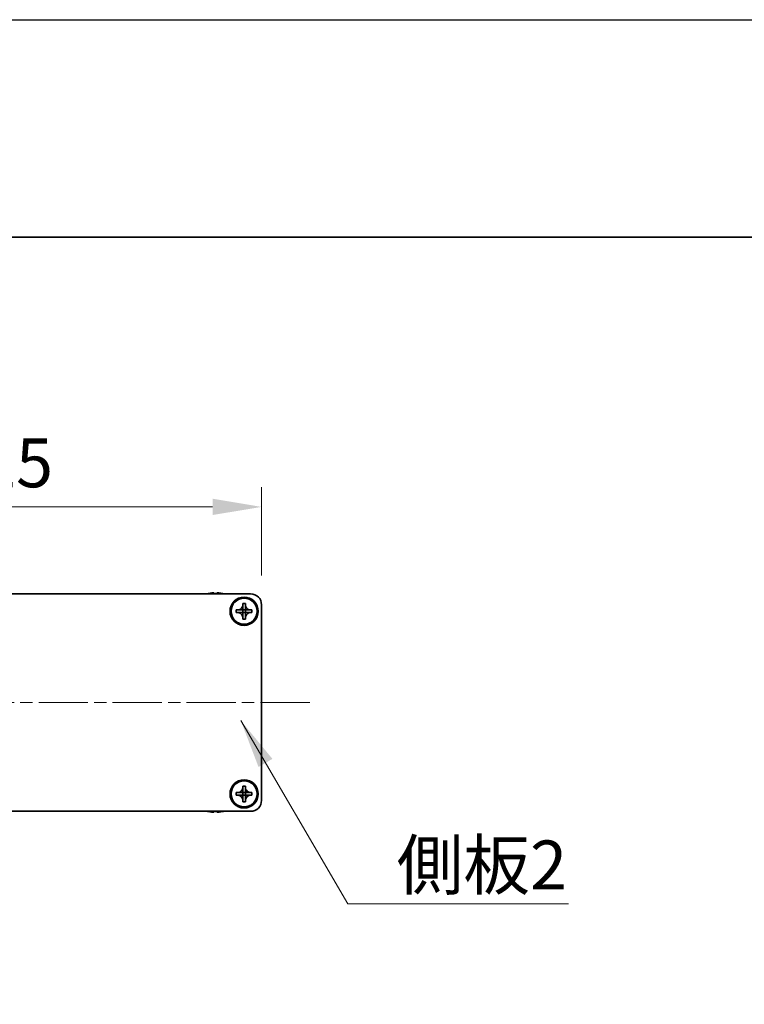
# Model space of a CAD drawing. Units: millimetres. Extents: x -50 to 7559, y -50 to 5279.
# Drawn here: x 1616 to 1782, y 2834 to 3060 of the extents above; entities that cross this region are included whole.
import ezdxf

# ---------------------------------------------------------------- set-up
doc = ezdxf.new("R2010")
doc.units = ezdxf.units.MM
doc.header["$LTSCALE"] = 2
doc.linetypes.add('CHAIN', pattern=[0.3543, 0.2362, -0.0295, 0.0591, -0.0295])
doc.layers.get('Defpoints').update_dxf_attribs({"lineweight": 25})
for name, color, linetype, lineweight in [('Border (ISO)', 7, 'Continuous', 35), ('Centerline (ISO)', 131, 'Continuous', 18), ('Dimension (ISO)', 7, 'Continuous', 18), ('Symbol (ISO)', 7, 'Continuous', 18), ('Visible (ISO)', 7, 'Continuous', 35)]:
    doc.layers.add(name, color=color, linetype=linetype, lineweight=lineweight)
doc.styles.add('Note Text (TK)', font='txt')
doc.dimstyles.new('Default - Method 1b (TK)', dxfattribs={"dimscale": 2, "dimtxt": 2.5, "dimasz": 2.5, "dimexe": 1, "dimexo": 1.5, "dimgap": 1, "dimtad": 1, "dimtoh": 1, "dimrnd": 1e-08, "dimdsep": 46, "dimtxsty": 'Note Text (TK)', "dimcen": 0.09, "dimdle": 5, "dimclrd": 100, "dimclre": 100, "dimclrt": 7, "dimadec": 1, "dimazin": 1, "dimtfac": 1, "dimtmove": 0, "dimatfit": 3, "dimfxl": 1, "dimtolj": 1, "dimlwd": -1, "dimlwe": -1, "dimarcsym": 0})
doc.dimstyles.new('Default - Method 1b (TK)$7', dxfattribs={"dimscale": 2, "dimtxt": 2.5, "dimasz": 2.5, "dimexe": 1, "dimexo": 1.5, "dimgap": 1, "dimtad": 1, "dimtoh": 1, "dimrnd": 1e-08, "dimdsep": 46, "dimtxsty": 'Note Text (TK)', "dimcen": 0.09, "dimdle": 5, "dimclrd": 100, "dimclre": 100, "dimclrt": 7, "dimadec": 1, "dimazin": 1, "dimtfac": 1, "dimtmove": 0, "dimatfit": 3, "dimfxl": 1, "dimtolj": 1, "dimlwd": -1, "dimlwe": -1, "dimarcsym": 0})

# ---------------------------------------------------------------- blocks, each defined once
blk = doc.blocks.new('図面枠 tk図枠')
at = {"layer": 'Border (ISO)'}
blk.add_line((14.5, 289), (405.5, 289), dxfattribs=at)
blk = doc.blocks.new('*D83')
at = {"layer": 'Defpoints', "color": 0}
for p in [(1671.23, 2947.95), (1546.23, 2925.45), (1671.23, 2925.45)]:
    blk.add_point(p, dxfattribs=at)
at = {"layer": 'Dimension (ISO)', "color": 100}
for p, q in [((1546.23, 2932.2), (1546.23, 2952.45)), ((1671.23, 2932.2), (1671.23, 2952.45)), ((1557.48, 2947.95), (1659.98, 2947.95))]:
    blk.add_line(p, q, dxfattribs=at)
for points in [[(1557.48, 2949.83), (1557.48, 2946.08), (1546.23, 2947.95)], [(1659.98, 2949.83), (1659.98, 2946.08), (1671.23, 2947.95)]]:
    blk.add_solid(points, dxfattribs=at)
at = {"layer": 'Dimension (ISO)', "color": 7, "insert": (1597.74, 2958.08), "char_height": 11.25, "attachment_point": 4, "style": 'Note Text (TK)'}
blk.add_mtext('\\A1;125', dxfattribs=at)

msp = doc.modelspace()

# ---------------------------------------------------------------- linework, layer by layer
at = {"color": 6}
msp.add_lwpolyline([(-50, 3060), (6386, 3060), (6386, 1695.5), (-50, 1695.5)], close=True, dxfattribs=at)
at = {"layer": 'Centerline (ISO)', "linetype": 'CHAIN', "ltscale": 23.990969}
msp.add_line((1534.9801, 2902.9518), (1682.4801, 2902.9518), dxfattribs=at)
at = {"layer": 'Visible (ISO)'}
for p, q in [((1659.0301, 2928.0268), (1659.0301, 2928.0171)), ((1660.2551, 2928.1403), (1660.2551, 2928.0171)), ((1661.0051, 2928.0171), (1661.0051, 2928.1403)), ((1662.2301, 2928.0171), (1662.2301, 2928.0268)), ((1548.7301, 2927.9518), (1668.7301, 2927.9518)), ((1666.9301, 2925.4518), (1666.9301, 2925.7518)), ((1666.9301, 2925.7518), (1667.5301, 2925.7518)), ((1667.5301, 2925.7518), (1667.5301, 2925.4518)), ((1665.4301, 2923.6518), (1665.4301, 2924.2518)), ((1665.4301, 2924.2518), (1665.7301, 2924.2518)), ((1665.7301, 2923.6518), (1665.4301, 2923.6518)), ((1665.7301, 2924.2518), (1666.9291, 2924.2518)), ((1666.9291, 2923.6518), (1665.7301, 2923.6518)), ((1666.9298, 2924.2521), (1666.9301, 2924.2518)), ((1666.9298, 2923.6515), (1666.9301, 2923.6518)), ((1666.9301, 2924.2528), (1666.9301, 2925.4518)), ((1666.9301, 2923.6518), (1666.9301, 2924.2518)), ((1666.9301, 2924.2518), (1667.5301, 2924.2518)), ((1667.5301, 2923.6518), (1666.9301, 2923.6518)), ((1666.9301, 2922.4518), (1666.9301, 2923.6508)), ((1667.5301, 2925.4518), (1667.5301, 2924.2528)), ((1667.5304, 2924.2521), (1667.5301, 2924.2518)), ((1667.5301, 2924.2518), (1667.5301, 2923.6518)), ((1667.5304, 2923.6515), (1667.5301, 2923.6518)), ((1667.5301, 2923.6508), (1667.5301, 2922.4518)), ((1667.5311, 2924.2518), (1668.7301, 2924.2518)), ((1668.7301, 2923.6518), (1667.5311, 2923.6518)), ((1668.7301, 2924.2518), (1669.0301, 2924.2518)), ((1669.0301, 2923.6518), (1668.7301, 2923.6518)), ((1669.0301, 2924.2518), (1669.0301, 2923.6518)), ((1671.2301, 2925.4518), (1671.2301, 2880.4518)), ((1666.9301, 2922.1518), (1666.9301, 2922.4518)), ((1667.5301, 2922.1518), (1666.9301, 2922.1518)), ((1667.5301, 2922.4518), (1667.5301, 2922.1518)), ((1666.9301, 2883.4518), (1666.9301, 2883.7518)), ((1666.9301, 2883.7518), (1667.5301, 2883.7518)), ((1666.9301, 2882.2528), (1666.9301, 2883.4518)), ((1667.5301, 2883.7518), (1667.5301, 2883.4518)), ((1667.5301, 2883.4518), (1667.5301, 2882.2528)), ((1665.4301, 2881.6518), (1665.4301, 2882.2518)), ((1665.4301, 2882.2518), (1665.7301, 2882.2518)), ((1665.7301, 2881.6518), (1665.4301, 2881.6518)), ((1665.7301, 2882.2518), (1666.9291, 2882.2518)), ((1666.9291, 2881.6518), (1665.7301, 2881.6518)), ((1666.9298, 2882.2521), (1666.9301, 2882.2518)), ((1666.9298, 2881.6515), (1666.9301, 2881.6518)), ((1666.9301, 2881.6518), (1666.9301, 2882.2518)), ((1666.9301, 2882.2518), (1667.5301, 2882.2518)), ((1667.5301, 2881.6518), (1666.9301, 2881.6518)), ((1666.9301, 2880.4518), (1666.9301, 2881.6508)), ((1666.9301, 2880.1518), (1666.9301, 2880.4518)), ((1667.5304, 2882.2521), (1667.5301, 2882.2518)), ((1667.5301, 2882.2518), (1667.5301, 2881.6518)), ((1667.5304, 2881.6515), (1667.5301, 2881.6518)), ((1667.5301, 2881.6508), (1667.5301, 2880.4518)), ((1667.5301, 2880.4518), (1667.5301, 2880.1518)), ((1667.5311, 2882.2518), (1668.7301, 2882.2518)), ((1668.7301, 2881.6518), (1667.5311, 2881.6518)), ((1668.7301, 2882.2518), (1669.0301, 2882.2518)), ((1669.0301, 2881.6518), (1668.7301, 2881.6518)), ((1669.0301, 2882.2518), (1669.0301, 2881.6518)), ((1667.5301, 2880.1518), (1666.9301, 2880.1518)), ((1668.7301, 2877.9518), (1548.7301, 2877.9518)), ((1659.0301, 2877.8865), (1659.0301, 2877.8768)), ((1660.2551, 2877.8865), (1660.2551, 2877.7633)), ((1661.0051, 2877.7633), (1661.0051, 2877.8865)), ((1662.2301, 2877.8768), (1662.2301, 2877.8865))]:
    msp.add_line(p, q, dxfattribs=at)
for centre, radius in [((1667.2301, 2923.9518), 3.25), ((1667.2301, 2923.9518), 3), ((1667.2301, 2881.9518), 3.25), ((1667.2301, 2881.9518), 3)]:
    msp.add_circle(centre, radius, dxfattribs=at)
for centre, radius, start, end in [((1660.6301, 2920.7995), 7.4023, 102.482994, 104.933274), ((1660.6301, 2920.7995), 7.3928, 96.7974, 102.499303), ((1660.6301, 2920.7995), 7.2273, 87.025775, 92.974225), ((1660.6301, 2920.7995), 7.3928, 77.500697, 83.2026), ((1660.6301, 2920.7995), 7.4023, 75.066726, 77.517006), ((1668.7301, 2925.4518), 2.5, 0, 90), ((1668.7301, 2880.4518), 2.5, 270, 0), ((1660.6301, 2885.1041), 7.4023, 255.066726, 257.517006), ((1660.6301, 2885.1041), 7.3928, 257.500697, 263.2026), ((1660.6301, 2885.1041), 7.2273, 267.025775, 272.974225), ((1660.6301, 2885.1041), 7.3928, 276.7974, 282.499303), ((1660.6301, 2885.1041), 7.4023, 282.482994, 284.933274)]:
    msp.add_arc(centre, radius, start, end, dxfattribs=at)
for points, knots in [([(1660.2551, 2928.1403), (1660.2551, 2928.1478), (1660.2427, 2928.1542), (1660.1917, 2928.1628), (1660.1532, 2928.165), (1660.0642, 2928.165), (1660.0078, 2928.1628), (1659.8845, 2928.1542), (1659.8177, 2928.1478), (1659.7551, 2928.1403)], [0.076192776, 0.076192776, 0.076192776, 0.076192776, 0.0950828432, 0.0950828432, 0.1139729103, 0.1139729103, 0.1328629774, 0.1328629774, 0.1517530446, 0.1517530446, 0.1517530446, 0.1517530446]), ([(1661.5051, 2928.1403), (1661.4426, 2928.1478), (1661.3757, 2928.1542), (1661.2525, 2928.1628), (1661.1961, 2928.165), (1661.1071, 2928.165), (1661.0685, 2928.1628), (1661.0176, 2928.1542), (1661.0051, 2928.1478), (1661.0051, 2928.1403)], [0.076192776, 0.076192776, 0.076192776, 0.076192776, 0.0950828432, 0.0950828432, 0.1139729103, 0.1139729103, 0.1328629774, 0.1328629774, 0.1517530446, 0.1517530446, 0.1517530446, 0.1517530446]), ([(1666.9301, 2925.4518), (1666.9301, 2925.4158), (1666.9285, 2925.3798), (1666.9219, 2925.3069), (1666.9169, 2925.27), (1666.896, 2925.1571), (1666.8745, 2925.0823), (1666.8161, 2924.9349), (1666.7788, 2924.8628), (1666.6484, 2924.6634), (1666.5371, 2924.5498), (1666.3042, 2924.3907), (1666.191, 2924.3368), (1665.9607, 2924.2685), (1665.8457, 2924.2518), (1665.7301, 2924.2518)], [0, 0, 0, 0, 0.010798916, 0.010798916, 0.021961727, 0.021961727, 0.045257146, 0.045257146, 0.069525905, 0.069525905, 0.116754864, 0.116754864, 0.154152318, 0.154152318, 0.188823604, 0.188823604, 0.188823604, 0.188823604]), ([(1665.7301, 2923.6518), (1665.7661, 2923.6518), (1665.8021, 2923.6502), (1665.875, 2923.6436), (1665.9119, 2923.6385), (1666.0248, 2923.6176), (1666.0996, 2923.5961), (1666.2471, 2923.5378), (1666.3191, 2923.5005), (1666.5185, 2923.37), (1666.6321, 2923.2588), (1666.7912, 2923.0259), (1666.8451, 2922.9126), (1666.9134, 2922.6823), (1666.9301, 2922.5674), (1666.9301, 2922.4518)], [0, 0, 0, 0, 0.010798916, 0.010798916, 0.021961727, 0.021961727, 0.045257146, 0.045257146, 0.069525905, 0.069525905, 0.116754864, 0.116754864, 0.154152318, 0.154152318, 0.188823604, 0.188823604, 0.188823604, 0.188823604]), ([(1666.9298, 2924.2521), (1666.9298, 2924.2521), (1666.9298, 2924.2521), (1666.9298, 2924.252), (1666.9298, 2924.252), (1666.9297, 2924.252), (1666.9297, 2924.252), (1666.9296, 2924.2519), (1666.9296, 2924.2519), (1666.9295, 2924.2519), (1666.9295, 2924.2519), (1666.9295, 2924.2518), (1666.9294, 2924.2518), (1666.9294, 2924.2518), (1666.9294, 2924.2518), (1666.9294, 2924.2518), (1666.9293, 2924.2518), (1666.9293, 2924.2518), (1666.9293, 2924.2518), (1666.9293, 2924.2518), (1666.9293, 2924.2518), (1666.9293, 2924.2518), (1666.9292, 2924.2518), (1666.9292, 2924.2518), (1666.9292, 2924.2518), (1666.9292, 2924.2518), (1666.9292, 2924.2518), (1666.9292, 2924.2518), (1666.9292, 2924.2518), (1666.9292, 2924.2518), (1666.9292, 2924.2518), (1666.9292, 2924.2518), (1666.9292, 2924.2518), (1666.9292, 2924.2518), (1666.9291, 2924.2518), (1666.9291, 2924.2518)], [0.000083875613, 0.000083875613, 0.000083875613, 0.000083875613, 0.000087144519, 0.000087144519, 0.000099549628, 0.000099549628, 0.000112192129, 0.000112192129, 0.000124969053, 0.000124969053, 0.000137769574, 0.000137769574, 0.000144144359, 0.000144144359, 0.000150483427, 0.000150483427, 0.00015677365, 0.00015677365, 0.000163002563, 0.000163002563, 0.000166090425, 0.000166090425, 0.000169158647, 0.000169158647, 0.000172205911, 0.000172205911, 0.000173721296, 0.000173721296, 0.000175230974, 0.000175230974, 0.000176734797, 0.000176734797, 0.000178232621, 0.000178232621, 0.00018395296, 0.00018395296, 0.00018395296, 0.00018395296]), ([(1666.9291, 2923.6518), (1666.9293, 2923.6518), (1666.9295, 2923.6517), (1666.9296, 2923.6517), (1666.9296, 2923.6516), (1666.9297, 2923.6516), (1666.9297, 2923.6516), (1666.9297, 2923.6516), (1666.9298, 2923.6516), (1666.9298, 2923.6515), (1666.9298, 2923.6515), (1666.9298, 2923.6515)], [0, 0, 0, 0, 0.000065190907, 0.000065190907, 0.000071601341, 0.000071601341, 0.000077978095, 0.000077978095, 0.00009057672, 0.00009057672, 0.00010023405, 0.00010023405, 0.00010023405, 0.00010023405]), ([(1666.9301, 2924.2528), (1666.9301, 2924.2526), (1666.9301, 2924.2525), (1666.93, 2924.2523), (1666.93, 2924.2523), (1666.93, 2924.2523), (1666.93, 2924.2522), (1666.9299, 2924.2522), (1666.9299, 2924.2522), (1666.9299, 2924.2521), (1666.9299, 2924.2521), (1666.9298, 2924.2521)], [0, 0, 0, 0, 0.000065190907, 0.000065190907, 0.000071601341, 0.000071601341, 0.000077978095, 0.000077978095, 0.00009057672, 0.00009057672, 0.00010023405, 0.00010023405, 0.00010023405, 0.00010023405]), ([(1666.9298, 2923.6515), (1666.9298, 2923.6515), (1666.9298, 2923.6515), (1666.9299, 2923.6515), (1666.9299, 2923.6514), (1666.9299, 2923.6514), (1666.93, 2923.6513), (1666.93, 2923.6513), (1666.93, 2923.6513), (1666.93, 2923.6512), (1666.9301, 2923.6512), (1666.9301, 2923.6511), (1666.9301, 2923.6511), (1666.9301, 2923.6511), (1666.9301, 2923.6511), (1666.9301, 2923.651), (1666.9301, 2923.651), (1666.9301, 2923.651), (1666.9301, 2923.651), (1666.9301, 2923.6509), (1666.9301, 2923.6509), (1666.9301, 2923.6509), (1666.9301, 2923.6509), (1666.9301, 2923.6509), (1666.9301, 2923.6509), (1666.9301, 2923.6509), (1666.9301, 2923.6509), (1666.9301, 2923.6509), (1666.9301, 2923.6509), (1666.9301, 2923.6508), (1666.9301, 2923.6508), (1666.9301, 2923.6508), (1666.9301, 2923.6508), (1666.9301, 2923.6508), (1666.9301, 2923.6508), (1666.9301, 2923.6508)], [0.000083875613, 0.000083875613, 0.000083875613, 0.000083875613, 0.000087144519, 0.000087144519, 0.000099549628, 0.000099549628, 0.000112192129, 0.000112192129, 0.000124969053, 0.000124969053, 0.000137769574, 0.000137769574, 0.000144144359, 0.000144144359, 0.000150483427, 0.000150483427, 0.00015677365, 0.00015677365, 0.000163002563, 0.000163002563, 0.000166090425, 0.000166090425, 0.000169158647, 0.000169158647, 0.000172205911, 0.000172205911, 0.000173721296, 0.000173721296, 0.000175230974, 0.000175230974, 0.000176734797, 0.000176734797, 0.000178232621, 0.000178232621, 0.00018395296, 0.00018395296, 0.00018395296, 0.00018395296]), ([(1668.7301, 2924.2518), (1668.6941, 2924.2518), (1668.6582, 2924.2534), (1668.5852, 2924.26), (1668.5484, 2924.2651), (1668.4354, 2924.286), (1668.3606, 2924.3075), (1668.2132, 2924.3658), (1668.1412, 2924.4031), (1667.9417, 2924.5335), (1667.8282, 2924.6448), (1667.669, 2924.8777), (1667.6152, 2924.9909), (1667.5468, 2925.2213), (1667.5301, 2925.3362), (1667.5301, 2925.4518)], [0, 0, 0, 0, 0.010798916, 0.010798916, 0.021961727, 0.021961727, 0.045257146, 0.045257146, 0.069525905, 0.069525905, 0.116754864, 0.116754864, 0.154152318, 0.154152318, 0.188823604, 0.188823604, 0.188823604, 0.188823604]), ([(1667.5304, 2924.2521), (1667.5304, 2924.2521), (1667.5304, 2924.2521), (1667.5304, 2924.2521), (1667.5304, 2924.2522), (1667.5303, 2924.2522), (1667.5303, 2924.2522), (1667.5303, 2924.2523), (1667.5302, 2924.2523), (1667.5302, 2924.2524), (1667.5302, 2924.2524), (1667.5302, 2924.2525), (1667.5302, 2924.2525), (1667.5302, 2924.2525), (1667.5302, 2924.2525), (1667.5302, 2924.2526), (1667.5302, 2924.2526), (1667.5301, 2924.2526), (1667.5301, 2924.2526), (1667.5301, 2924.2526), (1667.5301, 2924.2526), (1667.5301, 2924.2527), (1667.5301, 2924.2527), (1667.5301, 2924.2527), (1667.5301, 2924.2527), (1667.5301, 2924.2527), (1667.5301, 2924.2527), (1667.5301, 2924.2527), (1667.5301, 2924.2527), (1667.5301, 2924.2527), (1667.5301, 2924.2527), (1667.5301, 2924.2527), (1667.5301, 2924.2527), (1667.5301, 2924.2528), (1667.5301, 2924.2528), (1667.5301, 2924.2528)], [0.000083875613, 0.000083875613, 0.000083875613, 0.000083875613, 0.000087144519, 0.000087144519, 0.000099549628, 0.000099549628, 0.000112192129, 0.000112192129, 0.000124969053, 0.000124969053, 0.000137769574, 0.000137769574, 0.000144144359, 0.000144144359, 0.000150483427, 0.000150483427, 0.00015677365, 0.00015677365, 0.000163002563, 0.000163002563, 0.000166090424, 0.000166090424, 0.000169158647, 0.000169158647, 0.000172205911, 0.000172205911, 0.000173721296, 0.000173721296, 0.000175230974, 0.000175230974, 0.000176734797, 0.000176734797, 0.000178232621, 0.000178232621, 0.00018395296, 0.00018395296, 0.00018395296, 0.00018395296]), ([(1667.5301, 2922.4518), (1667.5301, 2922.6102), (1667.5615, 2922.7671), (1667.6841, 2923.0614), (1667.7749, 2923.1956), (1667.9993, 2923.416), (1668.1291, 2923.5018), (1668.417, 2923.6208), (1668.5728, 2923.6518), (1668.7301, 2923.6518)], [0, 0, 0, 0, 0.047534213, 0.047534213, 0.095646709, 0.095646709, 0.141901189, 0.141901189, 0.189099427, 0.189099427, 0.189099427, 0.189099427]), ([(1667.5301, 2923.6508), (1667.5301, 2923.6508), (1667.5301, 2923.6509), (1667.5302, 2923.651), (1667.5302, 2923.6511), (1667.5302, 2923.6512), (1667.5303, 2923.6513), (1667.5303, 2923.6514), (1667.5304, 2923.6514), (1667.5304, 2923.6515)], [0, 0, 0, 0, 0.000024298345, 0.000024298345, 0.000049652668, 0.000049652668, 0.000075243801, 0.000075243801, 0.000100203991, 0.000100203991, 0.000100203991, 0.000100203991]), ([(1667.5311, 2924.2518), (1667.531, 2924.2518), (1667.5308, 2924.2518), (1667.5306, 2924.2519), (1667.5306, 2924.2519), (1667.5306, 2924.2519), (1667.5306, 2924.252), (1667.5305, 2924.252), (1667.5305, 2924.252), (1667.5305, 2924.252), (1667.5304, 2924.2521), (1667.5304, 2924.2521)], [0, 0, 0, 0, 0.000065190907, 0.000065190907, 0.000071601341, 0.000071601341, 0.000077978095, 0.000077978095, 0.00009057672, 0.00009057672, 0.00010023405, 0.00010023405, 0.00010023405, 0.00010023405]), ([(1667.5304, 2923.6515), (1667.5305, 2923.6515), (1667.5305, 2923.6516), (1667.5306, 2923.6517), (1667.5307, 2923.6517), (1667.5308, 2923.6517), (1667.5309, 2923.6518), (1667.531, 2923.6518), (1667.5311, 2923.6518), (1667.5311, 2923.6518)], [0.000083778107, 0.000083778107, 0.000083778107, 0.000083778107, 0.0001086609522, 0.0001086609522, 0.0001341727854, 0.0001341727854, 0.0001594485438, 0.0001594485438, 0.0001836716392, 0.0001836716392, 0.0001836716392, 0.0001836716392]), ([(1666.9301, 2883.4518), (1666.9301, 2883.4158), (1666.9285, 2883.3798), (1666.9219, 2883.3069), (1666.9169, 2883.27), (1666.896, 2883.1571), (1666.8745, 2883.0823), (1666.8161, 2882.9349), (1666.7788, 2882.8628), (1666.6484, 2882.6634), (1666.5371, 2882.5498), (1666.3042, 2882.3907), (1666.191, 2882.3368), (1665.9607, 2882.2685), (1665.8457, 2882.2518), (1665.7301, 2882.2518)], [0, 0, 0, 0, 0.010798916, 0.010798916, 0.021961727, 0.021961727, 0.045257146, 0.045257146, 0.069525905, 0.069525905, 0.116754864, 0.116754864, 0.154152318, 0.154152318, 0.188823604, 0.188823604, 0.188823604, 0.188823604]), ([(1668.7301, 2882.2518), (1668.6941, 2882.2518), (1668.6582, 2882.2534), (1668.5852, 2882.26), (1668.5484, 2882.2651), (1668.4354, 2882.286), (1668.3606, 2882.3075), (1668.2132, 2882.3658), (1668.1412, 2882.4031), (1667.9417, 2882.5335), (1667.8282, 2882.6448), (1667.669, 2882.8777), (1667.6152, 2882.9909), (1667.5468, 2883.2213), (1667.5301, 2883.3362), (1667.5301, 2883.4518)], [0, 0, 0, 0, 0.010798916, 0.010798916, 0.021961727, 0.021961727, 0.045257146, 0.045257146, 0.069525905, 0.069525905, 0.116754864, 0.116754864, 0.154152318, 0.154152318, 0.188823604, 0.188823604, 0.188823604, 0.188823604]), ([(1665.7301, 2881.6518), (1665.7661, 2881.6518), (1665.8021, 2881.6502), (1665.875, 2881.6436), (1665.9119, 2881.6385), (1666.0248, 2881.6176), (1666.0996, 2881.5961), (1666.2471, 2881.5378), (1666.3191, 2881.5005), (1666.5185, 2881.37), (1666.6321, 2881.2588), (1666.7912, 2881.0259), (1666.8451, 2880.9126), (1666.9134, 2880.6823), (1666.9301, 2880.5674), (1666.9301, 2880.4518)], [0, 0, 0, 0, 0.010798916, 0.010798916, 0.021961727, 0.021961727, 0.045257146, 0.045257146, 0.069525905, 0.069525905, 0.116754864, 0.116754864, 0.154152318, 0.154152318, 0.188823604, 0.188823604, 0.188823604, 0.188823604]), ([(1666.9298, 2882.2521), (1666.9298, 2882.2521), (1666.9298, 2882.2521), (1666.9298, 2882.252), (1666.9298, 2882.252), (1666.9297, 2882.252), (1666.9297, 2882.252), (1666.9296, 2882.2519), (1666.9296, 2882.2519), (1666.9295, 2882.2519), (1666.9295, 2882.2519), (1666.9295, 2882.2518), (1666.9294, 2882.2518), (1666.9294, 2882.2518), (1666.9294, 2882.2518), (1666.9294, 2882.2518), (1666.9293, 2882.2518), (1666.9293, 2882.2518), (1666.9293, 2882.2518), (1666.9293, 2882.2518), (1666.9293, 2882.2518), (1666.9293, 2882.2518), (1666.9292, 2882.2518), (1666.9292, 2882.2518), (1666.9292, 2882.2518), (1666.9292, 2882.2518), (1666.9292, 2882.2518), (1666.9292, 2882.2518), (1666.9292, 2882.2518), (1666.9292, 2882.2518), (1666.9292, 2882.2518), (1666.9292, 2882.2518), (1666.9292, 2882.2518), (1666.9292, 2882.2518), (1666.9291, 2882.2518), (1666.9291, 2882.2518)], [0.000083875613, 0.000083875613, 0.000083875613, 0.000083875613, 0.000087144519, 0.000087144519, 0.000099549628, 0.000099549628, 0.000112192129, 0.000112192129, 0.000124969053, 0.000124969053, 0.000137769574, 0.000137769574, 0.000144144359, 0.000144144359, 0.000150483427, 0.000150483427, 0.00015677365, 0.00015677365, 0.000163002563, 0.000163002563, 0.000166090425, 0.000166090425, 0.000169158647, 0.000169158647, 0.000172205911, 0.000172205911, 0.000173721296, 0.000173721296, 0.000175230974, 0.000175230974, 0.000176734797, 0.000176734797, 0.000178232621, 0.000178232621, 0.00018395296, 0.00018395296, 0.00018395296, 0.00018395296]), ([(1666.9291, 2881.6518), (1666.9293, 2881.6518), (1666.9295, 2881.6517), (1666.9296, 2881.6517), (1666.9296, 2881.6516), (1666.9297, 2881.6516), (1666.9297, 2881.6516), (1666.9297, 2881.6516), (1666.9298, 2881.6516), (1666.9298, 2881.6515), (1666.9298, 2881.6515), (1666.9298, 2881.6515)], [0, 0, 0, 0, 0.000065190907, 0.000065190907, 0.000071601341, 0.000071601341, 0.000077978095, 0.000077978095, 0.00009057672, 0.00009057672, 0.00010023405, 0.00010023405, 0.00010023405, 0.00010023405]), ([(1666.9301, 2882.2528), (1666.9301, 2882.2526), (1666.9301, 2882.2525), (1666.93, 2882.2523), (1666.93, 2882.2523), (1666.93, 2882.2523), (1666.93, 2882.2522), (1666.9299, 2882.2522), (1666.9299, 2882.2522), (1666.9299, 2882.2521), (1666.9299, 2882.2521), (1666.9298, 2882.2521)], [0, 0, 0, 0, 0.000065190907, 0.000065190907, 0.000071601341, 0.000071601341, 0.000077978095, 0.000077978095, 0.00009057672, 0.00009057672, 0.00010023405, 0.00010023405, 0.00010023405, 0.00010023405]), ([(1666.9298, 2881.6515), (1666.9298, 2881.6515), (1666.9298, 2881.6515), (1666.9299, 2881.6515), (1666.9299, 2881.6514), (1666.9299, 2881.6514), (1666.93, 2881.6513), (1666.93, 2881.6513), (1666.93, 2881.6513), (1666.93, 2881.6512), (1666.9301, 2881.6512), (1666.9301, 2881.6511), (1666.9301, 2881.6511), (1666.9301, 2881.6511), (1666.9301, 2881.6511), (1666.9301, 2881.651), (1666.9301, 2881.651), (1666.9301, 2881.651), (1666.9301, 2881.651), (1666.9301, 2881.6509), (1666.9301, 2881.6509), (1666.9301, 2881.6509), (1666.9301, 2881.6509), (1666.9301, 2881.6509), (1666.9301, 2881.6509), (1666.9301, 2881.6509), (1666.9301, 2881.6509), (1666.9301, 2881.6509), (1666.9301, 2881.6509), (1666.9301, 2881.6508), (1666.9301, 2881.6508), (1666.9301, 2881.6508), (1666.9301, 2881.6508), (1666.9301, 2881.6508), (1666.9301, 2881.6508), (1666.9301, 2881.6508)], [0.000083875613, 0.000083875613, 0.000083875613, 0.000083875613, 0.000087144519, 0.000087144519, 0.000099549628, 0.000099549628, 0.000112192129, 0.000112192129, 0.000124969053, 0.000124969053, 0.000137769574, 0.000137769574, 0.000144144359, 0.000144144359, 0.000150483427, 0.000150483427, 0.00015677365, 0.00015677365, 0.000163002563, 0.000163002563, 0.000166090425, 0.000166090425, 0.000169158647, 0.000169158647, 0.000172205911, 0.000172205911, 0.000173721296, 0.000173721296, 0.000175230974, 0.000175230974, 0.000176734797, 0.000176734797, 0.000178232621, 0.000178232621, 0.00018395296, 0.00018395296, 0.00018395296, 0.00018395296]), ([(1667.5304, 2882.2521), (1667.5304, 2882.2521), (1667.5304, 2882.2521), (1667.5304, 2882.2521), (1667.5304, 2882.2522), (1667.5303, 2882.2522), (1667.5303, 2882.2522), (1667.5303, 2882.2523), (1667.5302, 2882.2523), (1667.5302, 2882.2524), (1667.5302, 2882.2524), (1667.5302, 2882.2525), (1667.5302, 2882.2525), (1667.5302, 2882.2525), (1667.5302, 2882.2525), (1667.5302, 2882.2526), (1667.5302, 2882.2526), (1667.5301, 2882.2526), (1667.5301, 2882.2526), (1667.5301, 2882.2526), (1667.5301, 2882.2526), (1667.5301, 2882.2527), (1667.5301, 2882.2527), (1667.5301, 2882.2527), (1667.5301, 2882.2527), (1667.5301, 2882.2527), (1667.5301, 2882.2527), (1667.5301, 2882.2527), (1667.5301, 2882.2527), (1667.5301, 2882.2527), (1667.5301, 2882.2527), (1667.5301, 2882.2527), (1667.5301, 2882.2527), (1667.5301, 2882.2528), (1667.5301, 2882.2528), (1667.5301, 2882.2528)], [0.000083875613, 0.000083875613, 0.000083875613, 0.000083875613, 0.000087144519, 0.000087144519, 0.000099549628, 0.000099549628, 0.000112192129, 0.000112192129, 0.000124969053, 0.000124969053, 0.000137769574, 0.000137769574, 0.000144144359, 0.000144144359, 0.000150483427, 0.000150483427, 0.00015677365, 0.00015677365, 0.000163002563, 0.000163002563, 0.000166090424, 0.000166090424, 0.000169158647, 0.000169158647, 0.000172205911, 0.000172205911, 0.000173721296, 0.000173721296, 0.000175230974, 0.000175230974, 0.000176734797, 0.000176734797, 0.000178232621, 0.000178232621, 0.00018395296, 0.00018395296, 0.00018395296, 0.00018395296]), ([(1667.5301, 2880.4518), (1667.5301, 2880.6102), (1667.5615, 2880.7671), (1667.6841, 2881.0614), (1667.7749, 2881.1956), (1667.9993, 2881.416), (1668.1291, 2881.5018), (1668.417, 2881.6208), (1668.5728, 2881.6518), (1668.7301, 2881.6518)], [0, 0, 0, 0, 0.047534213, 0.047534213, 0.095646709, 0.095646709, 0.141901189, 0.141901189, 0.189099427, 0.189099427, 0.189099427, 0.189099427]), ([(1667.5301, 2881.6508), (1667.5301, 2881.6508), (1667.5301, 2881.6509), (1667.5302, 2881.651), (1667.5302, 2881.6511), (1667.5302, 2881.6512), (1667.5303, 2881.6513), (1667.5303, 2881.6514), (1667.5304, 2881.6514), (1667.5304, 2881.6515)], [0, 0, 0, 0, 0.000024298345, 0.000024298345, 0.000049652668, 0.000049652668, 0.000075243801, 0.000075243801, 0.000100203991, 0.000100203991, 0.000100203991, 0.000100203991]), ([(1667.5311, 2882.2518), (1667.531, 2882.2518), (1667.5308, 2882.2518), (1667.5306, 2882.2519), (1667.5306, 2882.2519), (1667.5306, 2882.2519), (1667.5306, 2882.252), (1667.5305, 2882.252), (1667.5305, 2882.252), (1667.5305, 2882.252), (1667.5304, 2882.2521), (1667.5304, 2882.2521)], [0, 0, 0, 0, 0.000065190907, 0.000065190907, 0.000071601341, 0.000071601341, 0.000077978095, 0.000077978095, 0.00009057672, 0.00009057672, 0.00010023405, 0.00010023405, 0.00010023405, 0.00010023405]), ([(1667.5304, 2881.6515), (1667.5305, 2881.6515), (1667.5305, 2881.6516), (1667.5306, 2881.6517), (1667.5307, 2881.6517), (1667.5308, 2881.6517), (1667.5309, 2881.6518), (1667.531, 2881.6518), (1667.5311, 2881.6518), (1667.5311, 2881.6518)], [0.000083778107, 0.000083778107, 0.000083778107, 0.000083778107, 0.0001086609522, 0.0001086609522, 0.0001341727854, 0.0001341727854, 0.0001594485438, 0.0001594485438, 0.0001836716392, 0.0001836716392, 0.0001836716392, 0.0001836716392]), ([(1659.7551, 2877.7633), (1659.8177, 2877.7558), (1659.8845, 2877.7493), (1660.0078, 2877.7407), (1660.0642, 2877.7386), (1660.1532, 2877.7386), (1660.1917, 2877.7407), (1660.2427, 2877.7493), (1660.2551, 2877.7558), (1660.2551, 2877.7633)], [0.076192776, 0.076192776, 0.076192776, 0.076192776, 0.0950828432, 0.0950828432, 0.1139729103, 0.1139729103, 0.1328629774, 0.1328629774, 0.1517530446, 0.1517530446, 0.1517530446, 0.1517530446]), ([(1661.0051, 2877.7633), (1661.0051, 2877.7558), (1661.0176, 2877.7493), (1661.0685, 2877.7407), (1661.1071, 2877.7386), (1661.1961, 2877.7386), (1661.2525, 2877.7407), (1661.3757, 2877.7493), (1661.4426, 2877.7558), (1661.5051, 2877.7633)], [0.076192776, 0.076192776, 0.076192776, 0.076192776, 0.0950828432, 0.0950828432, 0.1139729103, 0.1139729103, 0.1328629774, 0.1328629774, 0.1517530446, 0.1517530446, 0.1517530446, 0.1517530446])]:
    msp.add_open_spline(points, degree=3, knots=knots, dxfattribs=at)

# ---------------------------------------------------------------- block references
at = {"xscale": 4.5, "yscale": 4.5, "zscale": 4.5}
msp.add_blockref('図面枠 tk図枠', (736.75, 1709.5), dxfattribs=at)

# ---------------------------------------------------------------- texts
at = {"layer": 'Symbol (ISO)', "color": 7, "insert": (1702.2928, 2871.2193), "char_height": 11.25, "width": 42.105263, "attachment_point": 1, "line_spacing_factor": 1.5, "style": 'Note Text (TK)'}
msp.add_mtext('{\\fＭＳ Ｐゴシック|b0|i0;側板2}', dxfattribs=at)

# ---------------------------------------------------------------- dimensions: what is measured, and where the dimension line sits
at = {"layer": 'Dimension (ISO)', "color": 100}
dim = msp.add_linear_dim(base=(1671.2301, 2947.9518), p1=(1546.2301, 2925.4518), p2=(1671.2301, 2925.4518), dimstyle='Default - Method 1b (TK)', override={"dimscale": 0, "dimtxt": 11.25, "dimasz": 11.25, "dimexe": 4.5, "dimexo": 6.75, "dimgap": 4.5, "dimtoh": 0, "dimdec": 2, "dimcen": 0.405, "dimtol": 0, "dimlim": 0, "dimtp": 0, "dimtm": 0, "dimtdec": 2, "dimtofl": 0, "dimatfit": 1}, dxfattribs=at)
dim.commit()
dim.dimension.update_dxf_attribs({"geometry": '*D83', "text_midpoint": (1608.7301, 2947.9518), "dimtype": 160})

# ---------------------------------------------------------------- leaders
at = {"layer": 'Symbol (ISO)', "color": 100, "annotation_type": 0, "has_hookline": 1, "hookline_direction": 0, "text_width": 39.5028}
msp.add_leader([(1666.4629, 2898.7928), (1691.0428, 2856.6529), (1702.2928, 2856.6529)], dimstyle='Default - Method 1b (TK)$7', override={"dimscale": 0, "dimtxt": 11.25, "dimasz": 11.25, "dimgap": 0, "dimtad": 1}, dxfattribs=at)

doc.saveas('drawing.dxf')
